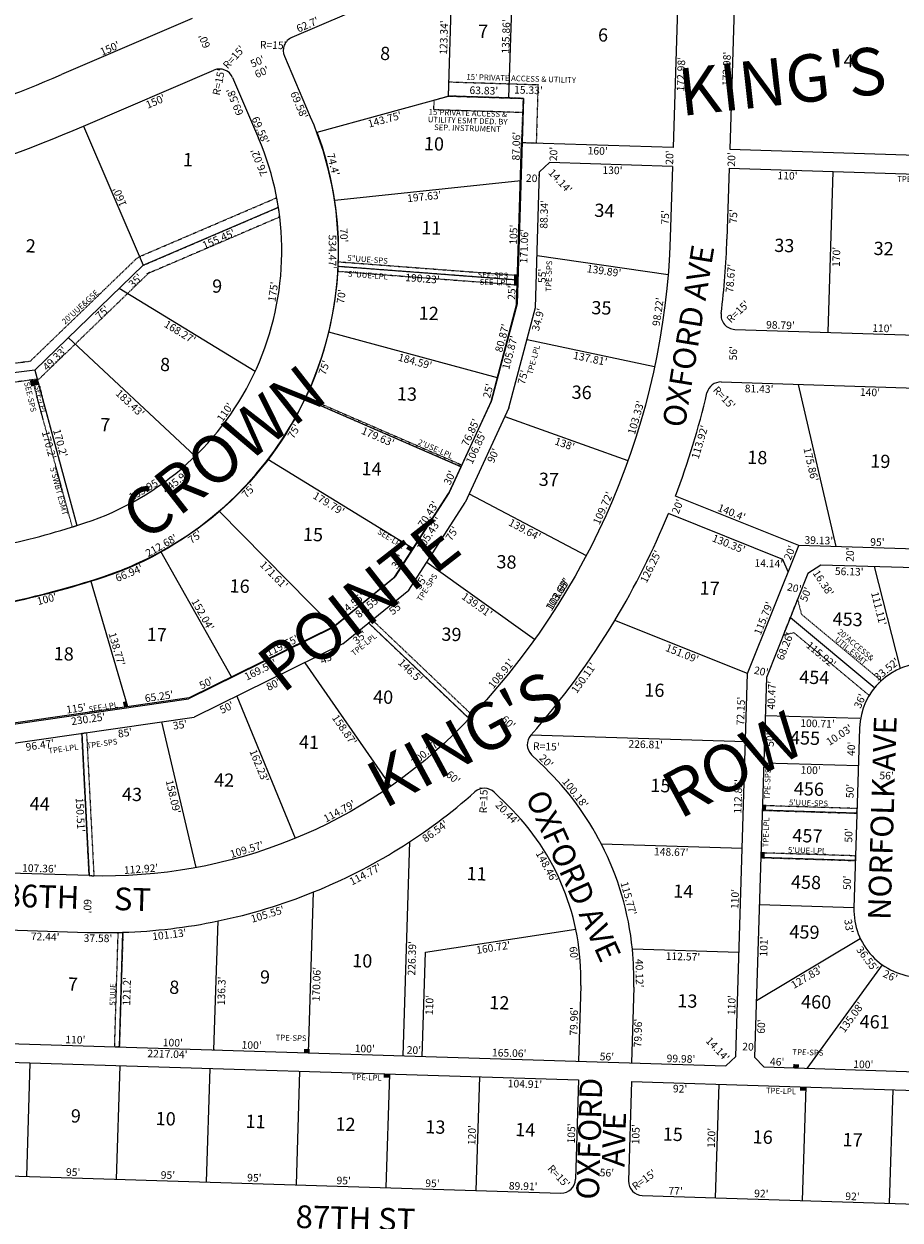
# Model space of a CAD drawing. Extents: x 930775 to 1872571, y 7247253 to 14515460.
# Drawn here: x 931703 to 932629, y 7250646 to 7251910 of the extents above; entities that cross this region are included whole.
import ezdxf
from ezdxf.enums import TextEntityAlignment as Align

# ---------------------------------------------------------------- set-up
doc = ezdxf.new("R2010")
doc.units = 0
doc.linetypes.add('DASHDOT', pattern=[1, 0.5, -0.25, 0, -0.25])
for name, color, linetype in [('-10', 7, 'CONTINUOUS'), ('-11', 7, 'CONTINUOUS'), ('-15', 7, 'CONTINUOUS'), ('-19', 7, 'CONTINUOUS'), ('-21', 7, 'CONTINUOUS'), ('-22', 7, 'CONTINUOUS'), ('-6', 7, 'CONTINUOUS'), ('-7', 7, 'CONTINUOUS')]:
    doc.layers.add(name, color=color, linetype=linetype)
doc.styles.add('ROMANC', font='ROMANC', dxfattribs={"height": 0.2})
doc.styles.add('ROMANS', font='ROMANS', dxfattribs={"height": 0.2})
doc.styles.add('txt', font='TXT', dxfattribs={"height": 0.2})

msp = doc.modelspace()

# ---------------------------------------------------------------- linework, layer by layer
at = {"layer": '-21', "color": 7, "linetype": 'DASHDOT'}
msp.add_line((931829.113, 7251654.574), (931971.966, 7251715.862), dxfattribs=at)
for points in [[(932152.12, 7251848.365), (932246.235, 7251845.44), (932244.31, 7251783.489), (932228.9, 7251783.968), (932230.776, 7251830.913), (932151.654, 7251833.372)], [(932583.231, 7251080.635), (932483.279, 7251083.74), (932483.123, 7251078.743), (932583.075, 7251075.637)], [(932581.678, 7251030.659), (932481.727, 7251033.764), (932481.571, 7251028.767), (932581.523, 7251025.662)]]:
    msp.add_lwpolyline(points, close=True, dxfattribs=at)
msp.add_lwpolyline([(932136.517, 7251829.211), (932151.654, 7251833.372), (932230.776, 7251830.913), (932230.31, 7251815.921), (932136.196, 7251818.844), (932136.196, 7251818.843), (932136.517, 7251829.211)], dxfattribs=at)
for points in [[(931566.957172, 7251732.335179, 0.003375), (931586.449945, 7251737.756556), (931586.45, 7251737.757), (931610.118, 7251540.547), (931709.956, 7251553.371), (931822.164, 7251661.767), (931825.17, 7251663.764), (931970.225, 7251725.995), (931970.224463, 7251725.995015, -0.017076), (931973.374126, 7251705.583685), (931973.374, 7251705.584), (931833.055, 7251645.384), (931836.06, 7251647.383), (931719.083, 7251534.38), (931592.664, 7251518.138), (931566.957, 7251732.335)], [(932035.13952, 7251653.284148, -0.00345), (932034.878704, 7251648.289773), (932034.879, 7251648.29), (932224.657, 7251633.943), (932224.812, 7251638.946), (932035.123, 7251653.286)], [(932035.332, 7251658.285), (932224.967, 7251643.949), (932224.812, 7251638.946), (932035.139, 7251653.284), (932035.139742, 7251653.284364, 0.003451), (932035.331706, 7251658.284585)], [(931712.157, 7251533.489), (931717.163, 7251534.133), (931759.063, 7251379.626), (931759.06313, 7251379.626143, -0.00147), (931754.290006, 7251378.126455), (931754.29, 7251378.126), (931712.157, 7251533.489)], [(932000.054552, 7251513.336629, 0.00138), (932000.91263, 7251515.144057), (932000.912, 7251515.144), (932165.656, 7251443.633), (932164.818, 7251441.817), (932000.054, 7251513.337)], [(932596.078, 7251200.116), (932516.596, 7251266.366), (932505.204, 7251263.483), (932520.429, 7251301.587), (932524.4, 7251285.898), (932608.733, 7251215.604), (932608.733266, 7251215.60437, 0.070781), (932596.077139, 7251200.116139)], [(932067.231, 7251276.704), (932071.135, 7251279.892), (932177.336, 7251178.742), (932177.336456, 7251178.742216, -0.001619), (932173.877586, 7251175.132085), (932173.878, 7251175.132), (932067.231, 7251276.704)], [(931764.356, 7251160.097), (931769.325, 7251160.814), (931777.065, 7251009.655), (931777.065183, 7251009.655001, -0.002371), (931772.051809, 7251009.785254), (931772.052, 7251009.783), (931764.356, 7251160.097)], [(931802.751137, 7250949.708267, 0.002127), (931807.757905, 7250949.85134), (931807.758, 7250949.851), (931803.995, 7250828.71), (931798.997, 7250828.865), (931802.751, 7250949.708)]]:
    msp.add_lwpolyline(points, format="xyb", dxfattribs=at)
for points in [[(932224.812, 7251638.946), (932224.997, 7251644.943), (932220.814, 7251639.069), (932220.998, 7251645.066)], [(932224.628, 7251632.949), (932224.812, 7251638.946), (932220.63, 7251633.072), (932220.814, 7251639.069)], [(931714.699, 7251527.435), (931713.324, 7251533.274), (931710.806, 7251526.52), (931709.431, 7251532.36)], [(931718.591, 7251528.352), (931717.217, 7251534.192), (931714.696, 7251527.436), (931713.324, 7251533.274)], [(932114.112, 7251355.364), (932109.01, 7251358.522), (932112.007, 7251351.965), (932106.907, 7251355.122)], [(931812.977, 7251188.234), (931811.603, 7251194.074), (931809.083, 7251187.317), (931807.709, 7251193.158)], [(932487.122, 7251078.62), (932487.306, 7251084.617), (932483.123, 7251078.743), (932483.308, 7251084.74)], [(932485.569, 7251028.644), (932485.753, 7251034.641), (932481.571, 7251028.767), (932481.755, 7251034.764)], [(932005.07, 7250826.465), (931999.073, 7250826.649), (932004.948, 7250822.467), (931998.95, 7250822.651)], [(932521.81, 7250810.411), (932515.813, 7250810.595), (932521.688, 7250806.413), (932515.69, 7250806.597)], [(932089.341, 7250800.108), (932083.344, 7250800.292), (932089.218, 7250796.109), (932083.221, 7250796.294)], [(932529.039, 7250786.448), (932523.042, 7250786.632), (932528.916, 7250782.45), (932522.919, 7250782.634)]]:
    msp.add_solid(points, dxfattribs=at)
at = {"layer": '-6', "color": 7, "linetype": 'CONTINUOUS'}
for p, q in [((932394.194, 7251951.897), (932388.823, 7251779)), ((932454.165, 7251950.034), (932448.794, 7251777.138)), ((932043.773, 7251919.959), (931986.153, 7251895.238)), ((931880.718, 7251915.213), (931742.868, 7251856.072)), ((931766.029, 7251801.613), (931903.878, 7251860.754)), ((931923.578, 7251852.884), (931951.011, 7251788.94)), ((932013.061, 7251795.271), (932151.654, 7251833.372)), ((932230.776, 7251830.913), (932151.654, 7251833.372)), ((932230.776, 7251830.913), (932224.036, 7251613.958)), ((932223.588, 7251612.991), (932228.9, 7251783.968)), ((932388.823, 7251779), (932228.9, 7251783.968)), ((932448.794, 7251777.138), (933254.405, 7251752.11)), ((932243.508, 7251610.103), (932247.959, 7251753.362)), ((932247.959, 7251753.362), (932258.264, 7251763.047)), ((932388.201, 7251759.01), (932258.264, 7251763.047)), ((932388.201, 7251759.011), (932385.872, 7251684.047)), ((932448.172, 7251757.147), (932445.843, 7251682.183)), ((932448.172, 7251757.147), (933375.724, 7251728.333)), ((932196.58, 7251510.624), (932223.588, 7251612.991)), ((932224.036, 7251613.958), (932197.028, 7251511.591)), ((932215.472, 7251503.839), (932243.508, 7251610.103)), ((932454.098, 7251586.881), (933119.147, 7251566.22)), ((931714.522, 7251543.876), (931611.31, 7251530.616)), ((931714.521, 7251543.876), (931759.063, 7251379.626)), ((932439.725, 7251531.3), (933117.408, 7251510.247)), ((932196.58, 7251510.624), (932151.797, 7251413.612)), ((932197.028, 7251511.591), (932152.244, 7251414.579)), ((932215.472, 7251503.839), (932169.368, 7251403.966)), ((932094.716, 7251324.97), (932151.797, 7251413.612)), ((932152.244, 7251414.579), (932095.164, 7251325.937)), ((932109.813, 7251311.483), (932169.368, 7251403.966)), ((932521.705, 7251358.672), (932391.329, 7251410.772)), ((932504.996, 7251343.811), (932383.953, 7251392.181)), ((932467.605, 7251223.291), (932521.705, 7251358.672)), ((933363.429, 7251332.522), (932521.705, 7251358.672)), ((932510.572, 7251330.814), (932504.996, 7251343.811)), ((932545.07, 7251337.936), (932531.37, 7251328.965)), ((933362.806, 7251312.531), (932545.07, 7251337.936)), ((932029.213, 7251271.509), (932094.716, 7251324.97)), ((932029.661, 7251272.476), (932095.164, 7251325.937)), ((932531.37, 7251328.965), (932487.486, 7251219.145)), ((932040.115, 7251254.575), (932109.84, 7251311.482)), ((932029.213, 7251271.509), (931877.11, 7251196.597)), ((932029.661, 7251272.476), (931877.557, 7251197.564)), ((932040.115, 7251254.575), (931883.123, 7251177.255)), ((932455.03, 7250818.487), (932467.605, 7251223.291)), ((932487.486, 7251219.145), (932475.02, 7250817.868)), ((931877.557, 7251197.564), (931649.673, 7251164.641)), ((931649.225, 7251163.674), (931877.11, 7251196.597)), ((931650.369, 7251143.629), (931883.123, 7251177.255)), ((932585.87, 7251165.594), (932583.042, 7251074.542)), ((932214.612, 7251083.482), (932199.978, 7251097.752)), ((932583.042, 7251074.542), (932579.971, 7250975.686)), ((931772.052, 7251009.785), (931464.84, 7251019.331)), ((930958.203, 7250975.044), (931770.181, 7250949.817)), ((932291.303, 7250893.569), (932288.821, 7250813.647)), ((932347.276, 7250891.83), (932344.794, 7250811.908)), ((930939.412, 7250855.569), (932444.725, 7250808.804)), ((930939.754, 7250835.821), (932289.155, 7250793.9)), ((932444.725, 7250808.804), (932455.03, 7250818.487)), ((932484.704, 7250807.561), (932475.02, 7250817.868)), ((932484.704, 7250807.561), (933100.408, 7250788.433)), ((932289.155, 7250793.9), (932285.894, 7250688.949)), ((932345.128, 7250792.161), (932341.867, 7250687.211)), ((932345.128, 7250792.161), (933070.778, 7250769.617)), ((931185.799, 7250708.12), (932270.435, 7250674.422)), ((932356.394, 7250671.752), (933077.046, 7250649.364))]:
    msp.add_line(p, q, dxfattribs=at)
for points in [[(931978.267, 7251875.569), (932005.7, 7251811.625), (932005.699942, 7251811.625042, -0.440011), (931785.93103, 7251324.432236), (931785.931015, 7251324.432231, -0.058584), (931577.533887, 7251281.977884)], [(932385.871961, 7251684.047103, -0.187596), (932167.158579, 7251169.040351), (932167.158555, 7251169.040327, -0.210277), (931772.26135, 7251009.571733)], [(932347.276411, 7250891.829755, 0.032364), (932345.912981, 7250931.930494, 0.094108), (932313.212517, 7251042.987085), (932313.21251, 7251042.987098, 0.081251), (932253.695359, 7251123.567944), (932253.696, 7251123.568), (932239.377, 7251137.532)]]:
    msp.add_lwpolyline(points, format="xyb", dxfattribs=at)
for centre, radius, start, end in [((931992.066981, 7251881.453385), 15, 113.220003, 203.222711), ((931175.184771, 7253178.026584), 1438.69, 281.094461, 293.240011), ((931909.79273, 7251846.969262), 15.000354, 23.221358, 113.221358), ((931175.130624, 7253178.897274), 1498.690083, 285.929194, 293.220858), ((931673.051256, 7251669.689102), 362.46, 298.815183, 20.271656), ((931673.051261, 7251669.689668), 302.460252, 288.220353, 23.220306), ((931614.356771, 7251708.098657), 831.89, 352.793997, 358.214814), ((932454.558578, 7251601.873768), 15, 172.819406, 268.24), ((932439.264358, 7251516.307132), 15, 88.24, 166.936808), ((931614.360435, 7251708.025916), 831.89, 339.06405, 346.915594), ((931614.337433, 7251707.986452), 831.89, 328.986067, 337.689628), ((931501.635051, 7252190.431715), 850.690284, 281.325894, 287.610914), ((931501.635051, 7252190.431715), 850.690284, 287.610914, 288.22035), ((931673.051089, 7251669.689019), 362.46, 288.220408, 298.815211), ((931501.626124, 7252190.428512), 910.69, 274.809511, 288.220944), ((931614.358655, 7251708.021749), 831.89, 318.630861, 328.983231), ((932656.835965, 7251163.382437), 71, 88.222242, 178.214986), ((932249.871539, 7251148.248823), 15, 138.341264, 225.600811), ((931788.413789, 7251538.237588), 588.72, 292.023714, 311.633692), ((932189.505621, 7251087.012442), 15.000473, 45.720167, 131.635511), ((932037.153365, 7250901.378057), 254.27, 358.24, 45.740128), ((931788.467062, 7251538.259134), 588.72, 281.732447, 292.018122), ((932650.936501, 7250973.47303), 71, 178.214172, 268.221444), ((931788.444562, 7251538.254461), 588.72, 271.879964, 281.734686), ((931788.438331, 7251538.254256), 588.72, 268.222878, 271.880569), ((932270.901098, 7250689.415383), 15, 268.220536, 358.220425), ((932356.859639, 7250686.745236), 15, 178.220422, 268.220569)]:
    msp.add_arc(centre, radius, start, end, dxfattribs=at)
at = {"layer": '-7', "color": 7, "linetype": 'CONTINUOUS'}
for p, q in [((932151.654, 7251833.372), (932155.449, 7251955.738)), ((932215.453, 7251831.393), (932219.635, 7251966.231)), ((931766.029, 7251801.613), (931829.113, 7251654.574)), ((932552.839, 7251583.814), (932558.118, 7251753.732)), ((932228.072, 7251743.895), (932031.53, 7251723.192)), ((931829.113, 7251654.574), (931971.966, 7251715.862)), ((932245.216, 7251665.064), (932383.647, 7251644.92)), ((931829.113, 7251654.574), (931714.52, 7251543.874)), ((932224.812, 7251638.946), (932035.123, 7251653.286)), ((931803.94, 7251630.257), (931947.561, 7251542.577)), ((931749.999, 7251578.148), (931883.925, 7251452.862)), ((932203.405, 7251535.764), (932025.226, 7251583.989)), ((932234.605, 7251576.357), (932369.412, 7251547.742)), ((932521.117, 7251528.772), (932560.816, 7251357.457)), ((932164.818, 7251441.817), (932000.042, 7251513.342)), ((932211.28, 7251494.759), (932341.235, 7251448.331)), ((932114.112, 7251355.364), (931960.867, 7251449.387)), ((932173.559, 7251413.046), (932297.07, 7251347.897)), ((932029.661, 7251272.476), (931909.365, 7251394.864)), ((931922.413, 7251219.656), (931847.752, 7251352.109)), ((932128.763, 7251340.909), (932242.646, 7251259.636)), ((932601.173, 7251336.194), (932628.597, 7251228.521)), ((931812.977, 7251188.234), (931773.945, 7251321.402)), ((932067.231, 7251276.704), (932173.315, 7251175.668)), ((932467.604, 7251223.291), (932327.302, 7251279.358)), ((932512.817, 7251282.535), (932601.86, 7251208.314)), ((931999.746, 7251234.693), (932090.503, 7251104.298)), ((931927.977, 7251199.348), (931989.733, 7251049.331)), ((931848.483, 7251172.25), (931884.638, 7251018.35)), ((932586.181, 7251175.589), (932486.229, 7251178.695)), ((931764.356, 7251160.097), (931772.052, 7251009.783)), ((932465.365, 7251151.176), (932238.665, 7251158.219)), ((932584.628, 7251125.613), (932484.676, 7251128.719)), ((932583.075, 7251075.637), (932483.123, 7251078.743)), ((932103.85, 7250819.394), (932110.879, 7251045.675)), ((932461.86, 7251038.381), (932313.262, 7251042.997)), ((932581.523, 7251025.662), (932481.571, 7251028.767)), ((932003.898, 7250822.499), (932009.178, 7250992.477)), ((932579.971, 7250975.686), (932480.018, 7250978.791)), ((931903.946, 7250825.604), (931908.178, 7250961.839)), ((931803.995, 7250828.71), (931807.758, 7250949.851)), ((932127.256, 7250928.72), (932286.079, 7250953.339)), ((932458.445, 7250928.434), (932345.929, 7250931.929)), ((932476.883, 7250877.84), (932586.637, 7250943.374)), ((932123.84, 7250818.773), (932127.256, 7250928.72)), ((932530.683, 7250806.133), (932610.144, 7250915.37)), ((931903.946, 7250825.604), (931903.977, 7250826.604)), ((931709.524, 7250811.908), (931705.798, 7250691.964)), ((931804.478, 7250808.957), (931800.752, 7250689.015)), ((931899.433, 7250806.007), (931895.706, 7250686.065)), ((931994.387, 7250803.057), (931990.66, 7250683.115)), ((932089.341, 7250800.108), (932085.614, 7250680.165)), ((932184.295, 7250797.157), (932180.569, 7250677.215)), ((932437.083, 7250789.304), (932433.357, 7250669.362)), ((932529.039, 7250786.448), (932525.312, 7250666.505)), ((932620.995, 7250783.59), (932617.268, 7250663.648))]:
    msp.add_line(p, q, dxfattribs=at)

# ---------------------------------------------------------------- texts
at = {"layer": '-10', "color": 134, "linetype": 'CONTINUOUS'}
for s, style, p in [('7', 'txt', (932188.156755, 7251900.077149)), ('6', 'txt', (932314.869937, 7251896.146973)), ('8', 'txt', (932084.693781, 7251876.638838)), ('10', 'txt', (932136.270675, 7251781.143736)), ('1', 'txt', (931876.369951, 7251764.356006)), ('34', 'ROMANS', (932316.319763, 7251710.695337)), ('11', 'txt', (932133.541819, 7251692.337214)), ('2', 'txt', (931710.363781, 7251673.281838)), ('33', 'ROMANS', (932506.325763, 7251673.675337)), ('32', 'ROMANS', (932611.291763, 7251670.450337)), ('9', 'txt', (931907.239937, 7251630.801973)), ('35', 'ROMANS', (932313.176754, 7251607.820784)), ('12', 'txt', (932130.768649, 7251602.076016)), ('8', 'txt', (931852.235781, 7251547.972838)), ('13', 'txt', (932107.747649, 7251516.808016)), ('36', 'ROMANS', (932292.297608, 7251518.544263)), ('7', 'txt', (931789.076755, 7251484.339149)), ('18', 'ROMANS', (932477.846763, 7251449.750337)), ('19', 'ROMANS', (932607.785763, 7251445.758337)), ('14', 'txt', (932070.348493, 7251437.81088)), ('37', 'ROMANS', (932257.591763, 7251426.501337)), ('15', 'txt', (932008.467649, 7251368.310016)), ('38', 'ROMANS', (932212.889763, 7251339.406337)), ('16', 'txt', (931931.019805, 7251313.859182)), ('17', 'ROMANS', (932427.518763, 7251311.632337)), ('453', 'txt', (932573.231021, 7251278.840721)), ('17', 'txt', (931843.469623, 7251262.632357)), ('39', 'ROMANS', (932154.745763, 7251262.877337)), ('18', 'txt', (931745.212649, 7251242.337016)), ('454', 'txt', (932538.007865, 7251217.367555)), ('16', 'ROMANS', (932369.137608, 7251203.927263)), ('40', 'ROMANS', (932082.5785, 7251196.64023)), ('455', 'txt', (932528.228021, 7251153.338721)), ('41', 'ROMANS', (932004.317588, 7251149.009084)), ('42', 'ROMANS', (931914.674763, 7251108.980337)), ('15', 'ROMANS', (932375.478754, 7251103.079784)), ('456', 'txt', (932532.304176, 7251099.519857)), ('43', 'ROMANS', (931817.261763, 7251093.845337)), ('44', 'ROMANS', (931719.858763, 7251083.786337)), ('457', 'txt', (932530.783995, 7251050.044032)), ('11', 'ROMANS', (932181.322588, 7251009.987084)), ('458', 'txt', (932529.276021, 7251000.983721)), ('14', 'ROMANS', (932399.562763, 7250991.391337)), ('459', 'txt', (932527.660176, 7250948.382857)), ('10', 'ROMANS', (932060.5255, 7250917.97823)), ('9', 'ROMANS', (931957.771065, 7250900.831297)), ('7', 'ROMANS', (931754.801065, 7250893.289297)), ('8', 'ROMANS', (931861.938065, 7250889.997297)), ('12', 'ROMANS', (932205.377763, 7250873.645337)), ('13', 'ROMANS', (932403.971763, 7250875.519337)), ('460', 'txt', (932539.973203, 7250874.501607)), ('461', 'txt', (932601.831347, 7250853.521086)), ('9', 'txt', (931757.949937, 7250754.034973)), ('10', 'txt', (931852.904675, 7250751.116736)), ('11', 'txt', (931947.859819, 7250748.199214)), ('12', 'txt', (932042.815649, 7250745.282016)), ('13', 'txt', (932137.770649, 7250742.364016)), ('14', 'txt', (932232.725493, 7250739.44588)), ('15', 'txt', (932388.576649, 7250734.657016)), ('16', 'txt', (932483.531805, 7250731.739182)), ('17', 'txt', (932578.487623, 7250728.821357))]:
    msp.add_text(s, height=13.999, rotation=358.24, dxfattribs=dict(at, style=style)).set_placement(p, align=Align.MIDDLE)
at = {"layer": '-10', "color": 134, "linetype": 'CONTINUOUS', "style": 'txt'}
msp.add_text('4', height=13.999, rotation=358.220575, dxfattribs=at).set_placement((932574.555276, 7251877.691524), align=Align.TOP_CENTER)
at = {"layer": '-11', "color": 7, "linetype": 'CONTINUOUS'}
for s, rotation, style, p in [("62.7'", 23.220844, 'txt', (932004.29278, 7251905.196311)), ("123.34'", 88.223625, 'txt', (932150.699144, 7251895.092223)), ("135.86'", 88.223542, 'txt', (932216.365428, 7251896.230404)), ("150'", 23.220642, 'txt', (931795.471691, 7251880.0924)), ("50'", 23.220894, 'txt', (931951.451833, 7251866.203426)), ("172.98'", 88.220458, 'ROMANS', (932449.427688, 7251861.951782)), ("63.83'", 358.2199, 'txt', (932188.876607, 7251835.217378)), ("15.33'", 358.2199, 'txt', (932235.996199, 7251835.656524)), ("69.58'", 293.220231, 'ROMANS', (931949.40128, 7251795.743135)), ("87.06'", 88.220467, 'txt', (932227.20443, 7251780.350613)), ("74.4'", 284.373458, 'txt', (932026.10325, 7251760.162769)), ("75'", 88.220136, 'ROMANS', (932384.523878, 7251705.058497)), ("70'", 272.580161, 'txt', (932037.14183, 7251686.09577)), ("105'", 88.220467, 'txt', (932224.298483, 7251686.821122)), ("175'", 81.652631, 'txt', (931970.328675, 7251626.071204)), ("25'", 88.220467, 'txt', (932222.395296, 7251625.572352)), ("98.22'", 81.534097, 'ROMANS', (932376.918809, 7251604.814537)), ("80.87'", 75.220275, 'txt', (932212.145551, 7251576.730755)), ("98.79'", 358.220625, 'ROMANS', (932502.163713, 7251587.388559)), ("110'", 358.220625, 'ROMANS', (932609.72957, 7251584.045966)), ("25'", 75.220275, 'txt', (932197.427689, 7251520.945114)), ("110'", 54.926425, 'txt', (931918.952317, 7251497.037146)), ("103.33'", 73.754267, 'ROMANS', (932353.550097, 7251492.563471)), ("76.85'", 65.220603, 'txt', (932178.524854, 7251476.280061)), ("170.2'", 285.172975, 'txt', (931737.786981, 7251465.725706)), ("30'", 65.220603, 'txt', (932156.449121, 7251428.457559)), ("135.95'", 30.159456, 'txt', (931832.646645, 7251414.561092)), ("109.72'", 66.135978, 'ROMANS', (932318.496906, 7251396.464236)), ("70.43'", 57.220697, 'txt', (932133.611549, 7251389.337404)), ("20'", 68.217811, 'ROMANS', (932397.428653, 7251398.265564)), ("140.4'", 338.217669, 'ROMANS', (932449.259759, 7251389.776348)), ("212.68'", 29.499919, 'ROMANS', (931850.272609, 7251355.088027)), ("39.13'", 358.220542, 'ROMANS', (932542.729712, 7251360.019559)), ("95'", 358.220542, 'ROMANS', (932604.612499, 7251358.097188)), ("35'", 57.220697, 'txt', (932101.440057, 7251339.378266)), ("20'", 68.217811, 'ROMANS', (932515.842653, 7251349.392564)), ("103.69'", 58.510539, 'ROMANS', (932270.963005, 7251305.77922)), ("103.69'", 58.369419, 'ROMANS', (932269.970649, 7251304.161711)), ("84.55'", 39.220272, 'txt', (932052.38701, 7251293.606165)), ("115.79'", 68.217811, 'ROMANS', (932488.16992, 7251280.140183)), ("111.11'", 284.289378, 'txt', (932602.38481, 7251290.889527)), ("138.77'", 286.336261, 'txt', (931797.55585, 7251247.960227)), ("119.55'", 26.220492, 'txt', (931977.868284, 7251249.196444)), ("115.92'", 320.187628, 'txt', (932542.734069, 7251240.094755)), ("108.91'", 50.728269, 'ROMANS', (932210.484763, 7251220.568608)), ("33.52'", 39.182636, 'txt', (932617.002523, 7251224.692288)), ("50'", 26.220492, 'txt', (931897.642547, 7251209.684188)), ("65.25'", 8.22065, 'txt', (931846.492003, 7251195.097073)), ("72.15'", 88.220619, 'ROMANS', (932464.368412, 7251183.522713)), ("36'", 66.409936, 'txt', (932589.936996, 7251192.596451)), ("115'", 8.22065, 'txt', (931758.917007, 7251182.444531)), ("100.71'", 358.220519, 'txt', (932541.325976, 7251166.472536)), ("100.27'", 40.359772, 'ROMANS', (932129.747573, 7251136.813272)), ("20'", 315.720225, 'ROMANS', (932252.179577, 7251127.84035)), ("100.18'", 308.260492, 'ROMANS', (932282.47115, 7251094.572438)), ("112.85'", 88.220619, 'ROMANS', (932461.569616, 7251093.416784)), ("114.79'", 28.2866, 'ROMANS', (932038.279822, 7251074.313334)), ("109.57'", 16.661947, 'ROMANS', (931939.714347, 7251033.494587)), ("107.36'", 358.220239, 'ROMANS', (931719.327779, 7251013.424215)), ("112.92'", 4.195117, 'ROMANS', (931827.230126, 7251012.74719)), ("115.77'", 285.503658, 'ROMANS', (932338.113776, 7250984.635818)), ("110'", 88.220619, 'ROMANS', (932458.199004, 7250984.912571)), ("40.12'", 270.987689, 'ROMANS', (932349.378746, 7250906.57317)), ("110'", 88.220619, 'ROMANS', (932454.718004, 7250872.850571)), ("79.96'", 88.220653, 'ROMANS', (932288.1224, 7250855.588714)), ("110'", 358.220558, 'ROMANS', (931757.35557, 7250832.407982)), ("100'", 358.220558, 'ROMANS', (931860.36757, 7250829.242982)), ("100'", 358.220558, 'ROMANS', (931943.60057, 7250826.685982)), ("100'", 358.220558, 'ROMANS', (932063.09457, 7250823.013982)), ("2217.04'", 358.220517, 'txt', (931854.680257, 7250817.289459)), ("20'", 358.220558, 'ROMANS', (932114.980499, 7250821.420191)), ("165.06'", 358.220558, 'ROMANS', (932215.646784, 7250818.326357)), ("99.98'", 358.220558, 'ROMANS', (932397.110713, 7250812.283565)), ("46'", 358.220522, 'txt', (932498.704353, 7250809.126745)), ("100'", 358.220522, 'txt', (932589.706138, 7250806.300523)), ("120'", 88.220425, 'txt', (932180.378492, 7250735.485122)), ("105'", 88.220356, 'txt', (932285.394506, 7250737.253121)), ("120'", 88.220425, 'txt', (932433.317492, 7250732.479122)), ("95'", 358.220517, 'txt', (931755.050444, 7250692.434613)), ("95'", 358.220517, 'txt', (931855.143444, 7250689.324613)), ("95'", 358.220517, 'txt', (931946.472444, 7250686.487613)), ("95'", 358.220517, 'txt', (932040.865444, 7250683.555613)), ("95'", 358.220517, 'txt', (932134.618444, 7250680.642613)), ("89.91'", 358.220517, 'txt', (932230.435388, 7250677.666489)), ("77'", 358.220611, 'txt', (932391.443323, 7250672.663803)), ("92'", 358.220611, 'txt', (932482.013444, 7250669.849628)), ("92'", 358.220611, 'txt', (932578.276444, 7250666.859628))]:
    msp.add_text(s, height=8, rotation=rotation, dxfattribs=dict(at, style=style)).set_placement(p, align=Align.CENTER)
for s, rotation, style, p in [("60'", 112.24, 'txt', (931894.735739, 7251891.834563)), ("R=15'", 48.24, 'txt', (931925.718755, 7251873.843151)), ("R=15'", 358.24, 'txt', (931966.485542, 7251886.180185)), ("R=15'", 78.24, 'txt', (931909.983241, 7251848.007988)), ("69.58'", 112.24, 'txt', (931926.917614, 7251827.709193)), ("20'", 88.24, 'ROMANS', (932263.574531, 7251772.173449)), ("76.02'", 112.24, 'txt', (931952.656701, 7251763.702058)), ("20'", 88.24, 'ROMANS', (932386.189531, 7251768.406449)), ("20'", 88.24, 'ROMANS', (932451.584531, 7251766.396449)), ("14.14'", 313.24, 'ROMANS', (932268.985259, 7251742.857335)), ("20'", 358.24, 'ROMANS', (932241.009449, 7251745.499469)), ("160'", 112.24, 'txt', (931805.248107, 7251727.195405)), ("R=15'", 43.24, 'ROMANS', (932458.071703, 7251604.845035)), ("56'", 88.24, 'ROMANS', (932453.474531, 7251561.626449)), ("20'", 88.24, 'txt', (932576.858916, 7251348.85232)), ("14.14'", 358.24, 'ROMANS', (932490.036788, 7251338.630913)), ("16.38'", 303.24, 'txt', (932546.741393, 7251318.343242)), ("20'", 348.24, 'txt', (932516.66462, 7251312.592216)), ("20'", 348.24, 'txt', (932481.73362, 7251224.578216)), ("60'", 318.24, 'ROMANS', (932214.217916, 7251170.923876)), ("10.03'", 33.24, 'txt', (932565.036142, 7251157.486459)), ("R=15'", 358.24, 'ROMANS', (932255.023675, 7251145.163765)), ("40'", 88.24, 'txt', (932578.141721, 7251143.674231)), ("60'", 318.24, 'ROMANS', (932155.896916, 7251112.672876)), ("56'", 358.24, 'txt', (932614.394395, 7251114.364937)), ("R=15'", 88.24, 'ROMANS', (932189.684235, 7251089.667675)), ("50'", 88.24, 'txt', (932576.771916, 7251099.09232)), ("50'", 88.24, 'txt', (932575.331916, 7251052.22332)), ("50'", 88.24, 'txt', (932573.793916, 7251002.18132)), ("60'", 268.24, 'ROMANS', (931769.278469, 7250977.435551)), ("14.14'", 313.24, 'ROMANS', (932435.240259, 7250825.674335)), ("20'", 358.24, 'txt', (932469.54632, 7250827.931084)), ("56'", 358.24, 'ROMANS', (932318.954449, 7250817.485469)), ("R=15'", 313.24, 'txt', (932267.404588, 7250691.397534)), ("56'", 358.24, 'txt', (932318.947395, 7250694.823937)), ("R=15'", 36.24, 'txt', (932358.851589, 7250687.659944))]:
    msp.add_text(s, height=8, rotation=rotation, dxfattribs=dict(at, style=style)).set_placement(p, align=Align.MIDDLE)
for s, rotation, style, p in [("172.98'", 88.220458, 'ROMANS', (932393.234546, 7251856.621213)), ("60'", 23.220031, 'ROMANS', (931952.852899, 7251862.489639)), ("150'", 23.220642, 'txt', (931840.607507, 7251831.432346)), ("69.58'", 293.220231, 'ROMANS', (931997.580249, 7251825.477267)), ("143.75'", 15.371303, 'txt', (932083.142125, 7251812.46231)), ("160'", 358.220664, 'ROMANS', (932309.395973, 7251779.466118)), ("130'", 358.220608, 'ROMANS', (932324.996981, 7251758.971136)), ("110'", 358.220675, 'ROMANS', (932509.922971, 7251753.227121)), ("197.63'", 6.013236, 'txt', (932125.6495, 7251731.094929)), ("88.34'", 88.220411, 'ROMANS', (932248.568379, 7251708.548148)), ("75'", 88.220136, 'ROMANS', (932448.597738, 7251706.438973)), ("155.45'", 23.220464, 'txt', (931907.309292, 7251685.946465)), ("171.06'", 88.220572, 'ROMANS', (932227.511526, 7251674.893198)), ("534.47'", 270.037, 'ROMANS', (932033.061358, 7251668.753171)), ("170'", 88.220453, 'ROMANS', (932557.316901, 7251663.553001)), ("139.89'", 351.720606, 'ROMANS', (932316.553973, 7251652.661661)), ("78.67'", 85.379594, 'ROMANS', (932445.550455, 7251641.092104)), ("35'", 44.010231, 'txt', (931818.195507, 7251641.247081)), ("190.23'", 355.676908, 'txt', (932124.488411, 7251644.52381)), ("55'", 88.220411, 'ROMANS', (932246.547723, 7251643.545936)), ("70'", 82.499406, 'txt', (932034.392432, 7251622.112833)), ("75'", 44.010231, 'txt', (931783.373803, 7251607.60762)), ("34.9'", 75.220297, 'ROMANS', (932242.429394, 7251598.178343)), ("168.27'", 328.595972, 'txt', (931870.107443, 7251587.518938)), ("105.87'", 75.220275, 'ROMANS', (932212.57523, 7251563.408654)), ("49.33'", 44.010231, 'txt', (931733.048453, 7251558.991371)), ("75'", 70.459553, 'txt', (932016.519767, 7251547.786898)), ("184.59'", 344.855411, 'txt', (932117.422781, 7251556.963873)), ("137.81'", 348.015961, 'ROMANS', (932302.255993, 7251559.95252)), ("75'", 75.220297, 'ROMANS', (932226.376568, 7251537.335033)), ("R=15'", 313.220647, 'ROMANS', (932445.863267, 7251517.395813)), ("81.43'", 358.220647, 'ROMANS', (932479.884118, 7251528.050741)), ("183.43'", 316.909033, 'txt', (931818.006574, 7251511.789327)), ("140'", 358.220647, 'ROMANS', (932596.984976, 7251524.413145)), ("170.2'", 285.172975, 'txt', (931733.614101, 7251465.829578)), ("75'", 58.862333, 'txt', (931985.002384, 7251481.22773)), ("179.63'", 336.535433, 'txt', (932078.673459, 7251477.030047)), ("106.85'", 65.220603, 'ROMANS', (932177.134284, 7251463.725551)), ("113.92'", 73.327714, 'ROMANS', (932413.252275, 7251468.976213)), ("138'", 340.340081, 'ROMANS', (932275.785202, 7251469.590604)), ("90'", 65.220464, 'ROMANS', (932195.222721, 7251455.202615)), ("175.86'", 283.046961, 'ROMANS', (932538.457397, 7251445.080959)), ("445.99'", 38.588822, 'ROMANS', (931862.849524, 7251430.414016)), ("75'", 46.546733, 'txt', (931937.625493, 7251419.028173)), ("179.79'", 328.469031, 'txt', (932027.261354, 7251406.304592)), ("105.43''", 57.220697, 'ROMANS', (932128.021921, 7251372.997315)), ("75'", 34.916547, 'txt', (931881.662389, 7251370.837261)), ("75'", 57.220592, 'ROMANS', (932152.039853, 7251373.364073)), ("139.64'", 332.189478, 'ROMANS', (932234.030312, 7251378.887875)), ("130.35'", 338.217764, 'ROMANS', (932449.173815, 7251363.964868)), ("126.25'", 63.653947, 'ROMANS', (932361.699533, 7251338.090995)), ("66.94'", 22.536483, 'txt', (931812.738981, 7251333.060263)), ("171.61'", 314.505981, 'txt', (931970.111747, 7251330.206912)), ("35'", 57.220592, 'ROMANS', (932119.064853, 7251322.157073)), ("56.13'", 358.220531, 'txt', (932575.083718, 7251335.002767)), ("50'", 68.218108, 'txt', (932525.302715, 7251308.391757)), ("100'", 14.258736, 'txt', (931726.423106, 7251305.855583)), ("152.04'", 299.409008, 'txt', (931895.625968, 7251287.615964)), ("84.55'", 39.220272, 'ROMANS', (932063.804692, 7251297.159696)), ("55'", 39.220389, 'ROMANS', (932093.578017, 7251295.627059)), ("139.91'", 324.486442, 'ROMANS', (932184.171671, 7251298.908997)), ("35'", 39.220389, 'ROMANS', (932055.452017, 7251264.510059)), ("68.26'", 68.218108, 'txt', (932503.390262, 7251253.557492)), ("151.09'", 338.217722, 'ROMANS', (932399.993885, 7251248.15522)), ("169.55'", 26.220492, 'ROMANS', (931951.277631, 7251230.8956)), ("45'", 26.220486, 'ROMANS', (932021.741923, 7251243.296813)), ("146.5'", 316.3959, 'ROMANS', (932114.237076, 7251229.172221)), ("150.11'", 54.251536, 'ROMANS', (932291.252113, 7251221.002635)), ("80'", 26.220486, 'ROMANS', (931964.858923, 7251215.281813)), ("40.47'", 88.220733, 'txt', (932488.90477, 7251200.420735)), ("50'", 26.220486, 'ROMANS', (931915.552923, 7251190.997813)), ("230.25'", 8.22065, 'ROMANS', (931770.508802, 7251179.175197)), ("35'", 8.220742, 'ROMANS', (931867.499191, 7251172.976439)), ("158.87'", 304.838547, 'ROMANS', (932045.047999, 7251166.103686)), ("85'", 8.220742, 'ROMANS', (931809.400191, 7251164.582439)), ("50'", 88.220733, 'txt', (932487.449114, 7251153.554761)), ("96.47'", 8.220742, 'ROMANS', (931719.443885, 7251151.587286)), ("226.81'", 358.220547, 'ROMANS', (932360.079202, 7251152.446494)), ("162.23'", 292.374972, 'ROMANS', (931955.452123, 7251127.351593)), ("100'", 358.220519, 'txt', (932534.34056, 7251125.174664)), ("158.09'", 283.220606, 'ROMANS', (931864.817885, 7251093.971042)), ("150.51'", 272.930994, 'ROMANS', (931766.757943, 7251074.053206)), ("20.44'", 314.649022, 'ROMANS', (932216.743422, 7251078.544266)), ("86.54'", 35.908128, 'ROMANS', (932134.998946, 7251059.8772)), ("148.46'", 298.385428, 'ROMANS', (932259.187476, 7251021.132003)), ("148.67'", 358.220731, 'ROMANS', (932387.043178, 7251038.703544)), ("114.77'", 27.578156, 'ROMANS', (932062.069003, 7251014.726159)), ("105.55'", 16.794867, 'ROMANS', (931959.34482, 7250972.793922)), ("33'", 279.202589, 'txt', (932578.724397, 7250956.885457)), ("72.44'", 358.220533, 'ROMANS', (931725.739133, 7250949.198698)), ("37.58'", 359.306303, 'ROMANS', (931781.455292, 7250947.576135)), ("101.13'", 6.579942, 'ROMANS', (931856.332415, 7250951.448196)), ("101'", 88.220733, 'txt', (932480.659287, 7250934.990199)), ("226.39'", 88.220767, 'ROMANS', (932109.055408, 7250922.545174)), ("160.72'", 8.811478, 'ROMANS', (932198.373531, 7250937.72034)), ("60'", 276.013869, 'ROMANS', (932288.042783, 7250927.735517)), ("36.55'", 307.030136, 'txt', (932597.405453, 7250924.035402)), ("112.57'", 358.220658, 'ROMANS', (932399.488188, 7250928.263512)), ("170.06'", 88.220797, 'ROMANS', (932008.157426, 7250895.18717)), ("127.83'", 30.841514, 'txt', (932528.053873, 7250906.063223)), ("26'", 334.9594, 'txt', (932620.038047, 7250907.335101)), ("121.2'", 88.220617, 'ROMANS', (931807.825271, 7250887.604122)), ("136.3'", 88.220664, 'ROMANS', (931907.888284, 7250888.085116)), ("110'", 88.220728, 'ROMANS', (932127.530836, 7250873.150965)), ("135.08'", 53.967364, 'txt', (932574.112957, 7250862.437944)), ("79.96'", 88.220653, 'ROMANS', (932347.777257, 7250843.524117)), ("60'", 88.220733, 'txt', (932478.032215, 7250850.398853)), ("104.91'", 358.220606, 'txt', (932232.572387, 7250793.65671)), ("92'", 358.220586, 'txt', (932396.426857, 7250788.566766)), ("105'", 88.220356, 'txt', (932345.402365, 7250736.604566))]:
    msp.add_text(s, height=8, rotation=rotation, dxfattribs=dict(at, style=style)).set_placement(p, align=Align.TOP_CENTER)
at = {"layer": '-15', "color": 30, "linetype": 'CONTINUOUS', "style": 'ROMANC'}
for s, rotation, p in [("KING'S", 6.348992, (932504.829344, 7251842.783026)), ('CROWN', 38.024461, (931917.750423, 7251451.808981)), ('POINTE', 38.024461, (932060.748692, 7251290.802225)), ("KING'S", 28.392408, (932171.946372, 7251148.431138)), ('ROW', 28.392408, (932454.807131, 7251121.59316))]:
    msp.add_text(s, height=50, rotation=rotation, dxfattribs=at).set_placement(p, align=Align.MIDDLE)
at = {"layer": '-19', "color": 1, "linetype": 'CONTINUOUS', "style": 'txt'}
for rotation, p in [(80.666317, (932393.154038, 7251581.775805)), (294.431853, (932294.530206, 7251014.572625))]:
    msp.add_text('OXFORD AVE', height=24, rotation=rotation, dxfattribs=at).set_placement(p, align=Align.TOP_CENTER)
for s, rotation, p in [('NORFOLK AVE', 88.24, (932612.955836, 7251070.49314)), ('86TH     ST', 358.24, (931759.618424, 7250983.494572)), ('OXFORD', 88.24, (932303.561948, 7250731.723909)), ('AVE', 88.24, (932329.549397, 7250730.925445)), ('87TH ST', 358.24, (932053.315756, 7250644.546432))]:
    msp.add_text(s, height=24, rotation=rotation, dxfattribs=at).set_placement(p, align=Align.MIDDLE)
at = {"layer": '-22', "color": 3, "linetype": 'CONTINUOUS'}
for s, rotation, style, p in [("15' PRIVATE ACCESS & UTILITY", 358.220556, 'txt', (932228.459934, 7251851.2001)), ("15'PRIVATE ACCESS &", 358.220556, 'txt', (932172.152086, 7251814.637182)), ('UTILITY ESMT DED. BY', 358.220556, 'txt', (932171.905889, 7251806.640141)), ('SEP. INSTRUMENT', 358.220556, 'txt', (932171.656883, 7251798.646491)), ('TPE-LPL', 358.24, 'ROMANS', (932641.568822, 7251744.735004)), ('5"UUE-SPS', 355.676944, 'txt', (932066.180911, 7251660.006785)), ('TPE-SPS', 88.24, 'ROMANS', (932258.481173, 7251643.158758)), ('5"UUE-LPL', 355.676944, 'txt', (932066.596524, 7251643.273526)), ("20'UUE&GSE", 42.469722, 'txt', (931763.123861, 7251609.958785)), ("2'USE-LPL", 336.535278, 'txt', (932137.649983, 7251459.819445)), ("5'SWBT ESMT", 285.172778, 'txt', (931739.533748, 7251415.69677)), ('UTIL.ESMT', 320.187778, 'txt', (932576.385399, 7251246.740103)), ("20'ACCESS&", 320.187778, 'txt', (932581.506535, 7251252.88523)), ('TPE-SPS', 88.24, 'txt', (932489.389851, 7251106.433024)), ("5'UUE-SPS", 358.24, 'txt', (932531.957029, 7251085.774294)), ('TPE-LPL', 88.24, 'txt', (932487.825437, 7251055.530291)), ("5'UUE-LPL", 358.24, 'txt', (932530.416297, 7251035.605709)), ("5'UUE", 88.24, 'ROMANS', (931797.756558, 7250884.164593)), ('TPE-SPS', 358.24, 'ROMANS', (931985.368758, 7250837.557827)), ('TPE-SPS', 358.24, 'txt', (932531.336024, 7250822.221149))]:
    msp.add_text(s, height=6, rotation=rotation, dxfattribs=dict(at, style=style)).set_placement(p, align=Align.MIDDLE)
at = {"layer": '-22', "color": 3, "linetype": 'CONTINUOUS', "style": 'txt'}
for s, rotation, p in [('SEE-SPS', 358.24, (932182.368139, 7251644.654585)), ('SEE-LPL', 358.24, (932184.647139, 7251637.219585)), ('SEE-SPS', 283.24, (931706.218258, 7251531.287092)), ('SEE-LPL', 283.24, (931717.302258, 7251527.931092)), ('SEE-LPL', 328.24, (932077.612087, 7251373.966781)), ('SEE-LPL', 9.24, (931771.437289, 7251185.487073))]:
    msp.add_text(s, height=6, rotation=rotation, dxfattribs=at).set_placement(p, align=Align.MIDDLE_LEFT)
at = {"layer": '-22', "color": 3, "linetype": 'CONTINUOUS', "style": 'ROMANS'}
for s, rotation, p in [('TPE-LPL', 75.220297, (932238.566806, 7251555.605167)), ('TPE-SPS', 57.220592, (932126.515834, 7251315.732814)), ('TPE-LPL', 39.220389, (932060.347881, 7251256.243342)), ('TPE-LPL', 8.220742, (931744.390136, 7251146.712345)), ('TPE-SPS', 8.220742, (931785.217739, 7251152.245791))]:
    msp.add_text(s, height=6, rotation=rotation, dxfattribs=at).set_placement(p, align=Align.TOP_CENTER)
at = {"layer": '-22', "color": 3, "linetype": 'CONTINUOUS', "style": 'txt'}
for p in [(932065.162956, 7250793.540653), (932502.803956, 7250779.248653)]:
    msp.add_text('TPE-LPL', height=6, rotation=358.220572, dxfattribs=at).set_placement(p, align=Align.CENTER)

doc.saveas('drawing.dxf')
